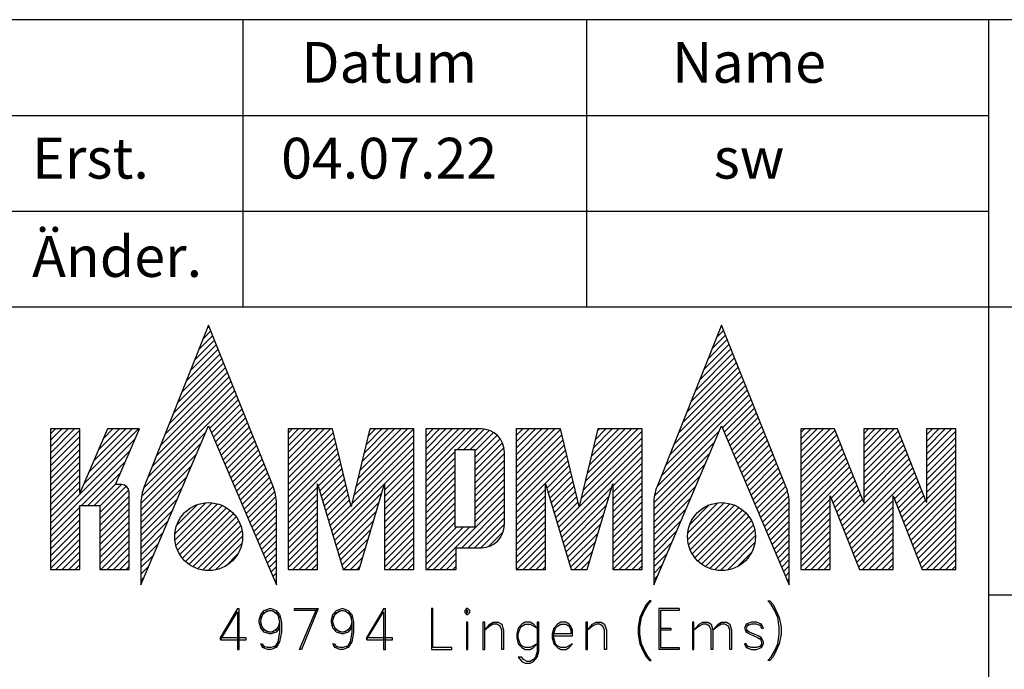
# Model space of a CAD drawing. Units: millimetres. Extents: x 2180 to 6674, y 5613 to 8594.
# Drawn here: x 4927 to 5362, y 5937 to 6224 of the extents above; entities that cross this region are included whole.
import ezdxf

# ---------------------------------------------------------------- set-up
doc = ezdxf.new("R2010")
doc.units = ezdxf.units.MM
for name, color, linetype in [('1', 7, 'Continuous'), ('102', 7, 'Continuous'), ('3', 7, 'Continuous'), ('500', 7, 'Continuous')]:
    doc.layers.add(name, color=color, linetype=linetype)
doc.styles.add('CONVERTER_12', font='txt.shx', dxfattribs={"width": 0.81})
doc.styles.add('CONVERTER_14', font='txt.shx', dxfattribs={"width": 0.9})
pattern_1 = [(45, (0, 0), (-0.141421356, 0.141421356), [])]

# ---------------------------------------------------------------- blocks, each defined once
blk = doc.blocks.new('Kopf', base_point=(231.575, 409.263))
at = {"layer": '1', "linetype": 'Continuous'}
h = blk.add_hatch(dxfattribs=at)
h.set_pattern_fill('_USER', color=2, scale=0.2, angle=45, pattern_type=0)
h.set_pattern_definition(pattern_1)
edge = h.paths.add_edge_path()
edge.add_line((118.482, 544.319), (115.635, 537.2))
edge.add_arc((117.523, 536.445), 2.033, 158.1986, 180)
edge.add_line((115.489, 536.445), (115.489, 532.863))
edge.add_line((115.489, 532.863), (118.482, 539.88))
edge.add_line((118.482, 539.88), (121.475, 532.863))
edge.add_line((121.475, 532.863), (121.475, 536.445))
edge.add_arc((119.442, 536.445), 2.033, 360, 381.8014)
edge.add_line((121.33, 537.2), (118.482, 544.319))
h = blk.add_hatch(dxfattribs=at)
h.set_pattern_fill('_USER', color=2, scale=0.2, angle=45, pattern_type=0)
h.set_pattern_definition(pattern_1)
edge = h.paths.add_edge_path()
edge.add_line((141.14, 544.319), (138.292, 537.2))
edge.add_arc((140.18, 536.445), 2.033, 158.1986, 180)
edge.add_line((138.147, 536.445), (138.147, 532.863))
edge.add_line((138.147, 532.863), (141.14, 539.88))
edge.add_line((141.14, 539.88), (144.133, 532.863))
edge.add_line((144.133, 532.863), (144.133, 536.445))
edge.add_arc((142.099, 536.445), 2.033, 0.0003, 21.8011)
edge.add_line((143.987, 537.2), (141.14, 544.319))
h = blk.add_hatch(dxfattribs=at)
h.set_pattern_fill('_USER', color=2, scale=0.2, angle=45, pattern_type=0)
h.set_pattern_definition(pattern_1)
edge = h.paths.add_edge_path()
edge.add_line((112.785, 539.742), (111.491, 539.742))
edge.add_line((111.491, 539.742), (111.491, 533.543))
edge.add_line((111.491, 533.543), (112.785, 533.543))
edge.add_line((112.785, 533.543), (112.785, 536.368))
edge.add_line((112.785, 536.368), (113.677, 536.368))
edge.add_line((113.677, 536.368), (113.677, 533.543))
edge.add_line((113.677, 533.543), (114.971, 533.543))
edge.add_line((114.971, 533.543), (114.971, 536.962))
edge.add_arc((114.644, 536.962), 0.327, 0, 90)
edge.add_line((114.644, 537.289), (114.361, 537.289))
edge.add_line((114.361, 537.289), (115.427, 539.742))
edge.add_line((115.427, 539.742), (114.016, 539.742))
edge.add_line((114.016, 539.742), (112.785, 536.912))
edge.add_line((112.785, 536.912), (112.785, 539.742))
h = blk.add_hatch(dxfattribs=at)
h.set_pattern_fill('_USER', color=2, scale=0.2, angle=45, pattern_type=0)
h.set_pattern_definition(pattern_1)
h.paths.add_polyline_path([(123.948, 539.742), (121.993, 539.742), (121.993, 533.543), (123.288, 533.543), (123.288, 537.318), (124.42, 533.543), (125.126, 533.543), (126.258, 537.318), (126.258, 533.543), (127.553, 533.543), (127.553, 539.742), (125.597, 539.742), (124.773, 536.326)])
h = blk.add_hatch(dxfattribs=at)
h.set_pattern_fill('_USER', color=2, scale=0.2, angle=45, pattern_type=0)
h.set_pattern_definition(pattern_1)
edge = h.paths.add_edge_path()
edge.add_line((130.531, 539.742), (128.071, 539.742))
edge.add_line((128.071, 539.742), (128.071, 533.543))
edge.add_line((128.071, 533.543), (129.419, 533.543))
edge.add_line((129.419, 533.543), (129.419, 534.502))
edge.add_line((129.419, 534.502), (130.531, 534.502))
edge.add_arc((130.531, 535.523), 1.02, 270, 359.9999)
edge.add_line((131.551, 535.523), (131.551, 538.721))
edge.add_arc((130.531, 538.721), 1.02, 0.0001, 90)
h.paths.add_polyline_path([(129.365, 535.423), (130.257, 535.423), (130.257, 538.821), (129.365, 538.821)], flags=16)
h = blk.add_hatch(dxfattribs=at)
h.set_pattern_fill('_USER', color=2, scale=0.2, angle=45, pattern_type=0)
h.set_pattern_definition(pattern_1)
h.paths.add_polyline_path([(134.024, 539.742), (132.069, 539.742), (132.069, 533.543), (133.364, 533.543), (133.364, 537.318), (134.496, 533.543), (135.202, 533.543), (136.334, 537.318), (136.334, 533.543), (137.629, 533.543), (137.629, 539.742), (135.673, 539.742), (134.849, 536.326)])
h = blk.add_hatch(dxfattribs=at)
h.set_pattern_fill('_USER', color=2, scale=0.2, angle=45, pattern_type=0)
h.set_pattern_definition(pattern_1)
h.paths.add_polyline_path([(146.137, 539.742), (144.651, 539.742), (144.651, 533.543), (145.945, 533.543), (145.945, 536.789), (147.231, 533.543), (148.717, 533.543), (148.717, 536.789), (150.003, 533.543), (151.49, 533.543), (151.49, 539.742), (150.195, 539.742), (150.195, 536.496), (148.909, 539.742), (147.423, 539.742), (147.423, 536.496)])
h = blk.add_hatch(dxfattribs=at)
h.set_pattern_fill('_USER', color=2, scale=0.2, angle=45, pattern_type=0)
h.set_pattern_definition(pattern_1)
edge = h.paths.add_edge_path()
edge.add_arc((118.482, 534.99), 1.5, 0, 360)
h = blk.add_hatch(dxfattribs=at)
h.set_pattern_fill('_USER', color=2, scale=0.2, angle=45, pattern_type=0)
h.set_pattern_definition(pattern_1)
edge = h.paths.add_edge_path()
edge.add_arc((141.14, 534.99), 1.5, 0, 360)
at = {"layer": '1', "color": 7, "linetype": 'Continuous'}
for p, q in [((239.436, 557.806), (54.436, 557.806)), ((152.956, 502.806), (152.956, 557.806)), ((109.576, 553.575), (152.956, 553.575)), ((239.436, 545.114), (109.576, 545.114))]:
    blk.add_line(p, q, dxfattribs=at)
at = {"layer": '1', "color": 2, "linetype": 'Continuous'}
for p, q in [((119.996, 557.806), (119.996, 545.114)), ((135.176, 557.806), (135.176, 545.114)), ((152.956, 549.345), (54.436, 549.345))]:
    blk.add_line(p, q, dxfattribs=at)
for centre, radius, start, end in [((130.531, 538.721), 1.02, 0.0001, 90), ((117.523, 536.445), 2.033, 158.1986, 180), ((119.442, 536.445), 2.033, 360, 21.8014), ((140.18, 536.445), 2.033, 158.1986, 180), ((142.099, 536.445), 2.033, 0.0003, 21.8011), ((130.531, 535.523), 1.02, 270, 359.9999)]:
    blk.add_arc(centre, radius, start, end, dxfattribs=at)
at = {"layer": '102', "color": 2, "linetype": 'Continuous'}
for p, q in [((137.815, 532.002), (137.684, 531.752)), ((137.75, 531.752), (137.894, 532.002)), ((137.96, 532.16), (137.815, 532.002)), ((137.894, 532.002), (138.039, 532.16)), ((138.039, 532.16), (137.96, 532.16)), ((143.192, 532.16), (143.271, 532.16)), ((143.337, 532.002), (143.192, 532.16)), ((143.271, 532.16), (143.416, 532.002)), ((143.482, 531.752), (143.337, 532.002)), ((143.416, 532.002), (143.547, 531.752)), ((118.999, 530.436), (119.75, 531.677)), ((119.758, 531.816), (119.005, 530.56)), ((119.75, 531.677), (119.75, 530.008)), ((119.758, 531.816), (119.833, 531.816)), ((119.833, 530.008), (119.833, 531.816)), ((120.786, 531.554), (120.937, 531.734)), ((120.786, 531.389), (120.937, 531.637)), ((120.868, 531.554), (121.089, 531.734)), ((120.937, 531.734), (121.172, 531.816)), ((120.937, 531.637), (121.172, 531.734)), ((121.172, 531.816), (121.241, 531.816)), ((121.172, 531.734), (121.241, 531.734)), ((121.241, 531.816), (121.462, 531.734)), ((121.241, 531.734), (121.462, 531.637)), ((121.31, 531.734), (121.545, 531.554)), ((121.462, 531.734), (121.614, 531.554)), ((121.462, 531.637), (121.614, 531.389)), ((122.277, 531.816), (123.326, 531.816)), ((122.277, 531.734), (122.277, 531.816)), ((123.257, 531.734), (122.277, 531.734)), ((122.497, 530.008), (123.257, 531.816)), ((123.326, 531.816), (122.58, 530.008)), ((123.975, 531.554), (124.127, 531.734)), ((123.975, 531.389), (124.127, 531.637)), ((124.058, 531.554), (124.278, 531.734)), ((124.127, 531.734), (124.361, 531.816)), ((124.127, 531.637), (124.361, 531.734)), ((124.361, 531.816), (124.43, 531.816)), ((124.361, 531.734), (124.43, 531.734)), ((124.43, 531.816), (124.651, 531.734)), ((124.43, 531.734), (124.651, 531.637)), ((124.499, 531.734), (124.734, 531.554)), ((124.651, 531.734), (124.803, 531.554)), ((124.651, 531.637), (124.803, 531.389)), ((125.46, 530.436), (126.211, 531.677)), ((126.22, 531.816), (125.466, 530.56)), ((126.211, 531.677), (126.211, 530.008)), ((126.22, 531.816), (126.294, 531.816)), ((126.294, 530.008), (126.294, 531.816)), ((128.324, 531.816), (128.324, 530.008)), ((128.393, 531.816), (128.324, 531.816)), ((128.393, 530.091), (128.393, 531.816)), ((129.87, 531.816), (129.801, 531.734)), ((129.801, 531.734), (129.801, 531.637)), ((129.801, 531.637), (129.87, 531.554)), ((129.939, 531.816), (129.87, 531.816)), ((129.939, 531.734), (129.87, 531.734)), ((129.87, 531.734), (129.87, 531.637)), ((129.87, 531.637), (129.939, 531.637)), ((130.022, 531.734), (129.939, 531.816)), ((129.939, 531.637), (129.939, 531.734)), ((129.939, 531.554), (130.022, 531.637)), ((130.022, 531.637), (130.022, 531.734)), ((137.684, 531.752), (137.539, 531.423)), ((137.605, 531.423), (137.75, 531.752)), ((138.378, 531.816), (138.378, 530.008)), ((139.275, 531.816), (138.378, 531.816)), ((138.447, 531.734), (138.447, 530.091)), ((139.275, 531.734), (138.447, 531.734)), ((139.275, 531.816), (139.275, 531.734)), ((143.626, 531.423), (143.482, 531.752)), ((143.547, 531.752), (143.692, 531.423)), ((120.717, 531.306), (120.786, 531.554)), ((120.717, 531.209), (120.717, 531.306)), ((120.786, 530.947), (120.717, 531.209)), ((120.786, 531.306), (120.868, 531.554)), ((120.786, 531.209), (120.786, 531.306)), ((120.868, 530.947), (120.786, 531.209)), ((120.937, 530.864), (120.786, 531.126)), ((121.614, 531.126), (121.462, 530.864)), ((121.545, 531.554), (121.614, 531.209)), ((121.614, 531.209), (121.545, 530.947)), ((121.614, 531.554), (121.697, 531.209)), ((121.614, 531.209), (121.614, 530.781)), ((121.697, 531.209), (121.697, 530.781)), ((123.906, 531.306), (123.975, 531.554)), ((123.906, 531.209), (123.906, 531.306)), ((123.975, 530.947), (123.906, 531.209)), ((123.975, 531.306), (124.058, 531.554)), ((123.975, 531.209), (123.975, 531.306)), ((124.058, 530.947), (123.975, 531.209)), ((124.127, 530.864), (123.975, 531.126)), ((124.803, 531.126), (124.651, 530.864)), ((124.734, 531.554), (124.803, 531.209)), ((124.803, 531.209), (124.734, 530.947)), ((124.803, 531.554), (124.886, 531.209)), ((124.803, 531.209), (124.803, 530.781)), ((124.886, 531.209), (124.886, 530.781)), ((129.87, 531.554), (129.939, 531.554)), ((129.87, 531.209), (129.87, 530.008)), ((129.939, 531.209), (129.87, 531.209)), ((129.939, 530.008), (129.939, 531.209)), ((130.601, 531.209), (130.601, 530.008)), ((130.684, 531.209), (130.601, 531.209)), ((130.684, 530.008), (130.684, 531.209)), ((130.684, 530.864), (130.905, 531.126)), ((130.905, 531.126), (131.057, 531.209)), ((131.057, 531.126), (130.905, 531.043)), ((131.057, 531.209), (131.278, 531.209)), ((131.209, 531.126), (131.057, 531.126)), ((131.361, 531.043), (131.209, 531.126)), ((131.278, 531.209), (131.43, 531.126)), ((131.43, 531.126), (131.513, 530.864)), ((132.313, 531.126), (132.161, 530.947)), ((132.465, 531.209), (132.313, 531.126)), ((132.313, 531.043), (132.465, 531.126)), ((132.686, 531.209), (132.465, 531.209)), ((132.465, 531.126), (132.686, 531.126)), ((132.838, 531.126), (132.686, 531.209)), ((132.686, 531.126), (132.99, 530.947)), ((132.99, 530.947), (132.838, 531.126)), ((132.99, 531.209), (132.99, 529.925)), ((133.073, 531.209), (132.99, 531.209)), ((133.073, 529.925), (133.073, 531.209)), ((133.887, 531.126), (133.735, 530.947)), ((134.039, 531.209), (133.887, 531.126)), ((133.887, 531.043), (134.039, 531.126)), ((134.26, 531.209), (134.039, 531.209)), ((134.039, 531.126), (134.26, 531.126)), ((134.412, 531.126), (134.26, 531.209)), ((134.26, 531.126), (134.412, 531.043)), ((134.481, 531.043), (134.412, 531.126)), ((135.144, 531.209), (135.144, 530.008)), ((135.226, 531.209), (135.144, 531.209)), ((135.226, 530.008), (135.226, 531.209)), ((135.226, 530.864), (135.447, 531.126)), ((135.447, 531.126), (135.599, 531.209)), ((135.599, 531.126), (135.447, 531.043)), ((135.599, 531.209), (135.82, 531.209)), ((135.751, 531.126), (135.599, 531.126)), ((135.903, 531.043), (135.751, 531.126)), ((135.82, 531.209), (135.972, 531.126)), ((135.972, 531.126), (136.055, 530.864)), ((137.539, 531.423), (137.46, 531.001)), ((137.539, 531.001), (137.605, 531.423)), ((139.855, 531.209), (139.855, 530.008)), ((139.924, 531.209), (139.855, 531.209)), ((139.924, 530.008), (139.924, 531.209)), ((139.924, 530.864), (140.159, 531.126)), ((140.159, 531.126), (140.31, 531.209)), ((140.31, 531.126), (140.159, 531.043)), ((140.31, 531.209), (140.531, 531.209)), ((140.462, 531.126), (140.31, 531.126)), ((140.614, 531.043), (140.462, 531.126)), ((140.531, 531.209), (140.683, 531.126)), ((140.683, 531.126), (140.752, 530.864)), ((140.752, 530.864), (140.987, 531.126)), ((140.987, 531.126), (141.139, 531.209)), ((141.139, 531.126), (140.987, 531.043)), ((141.139, 531.209), (141.36, 531.209)), ((141.291, 531.126), (141.139, 531.126)), ((141.442, 531.043), (141.291, 531.126)), ((141.36, 531.209), (141.512, 531.126)), ((141.512, 531.126), (141.581, 530.864)), ((142.229, 531.126), (142.16, 530.947)), ((142.464, 531.209), (142.229, 531.126)), ((142.312, 531.126), (142.229, 530.947)), ((142.464, 531.126), (142.229, 531.043)), ((142.685, 531.209), (142.464, 531.209)), ((142.685, 531.126), (142.464, 531.126)), ((142.906, 531.126), (142.685, 531.209)), ((142.906, 531.043), (142.685, 531.126)), ((142.837, 531.126), (142.906, 530.947)), ((142.989, 530.947), (142.906, 531.126)), ((143.692, 531.001), (143.626, 531.423)), ((143.692, 531.423), (143.771, 531.001)), ((120.937, 530.781), (120.786, 530.947)), ((121.089, 530.781), (120.868, 530.947)), ((121.172, 530.781), (120.937, 530.864)), ((121.172, 530.698), (120.937, 530.781)), ((121.241, 530.781), (121.172, 530.781)), ((121.241, 530.698), (121.172, 530.698)), ((121.462, 530.864), (121.241, 530.781)), ((121.462, 530.781), (121.241, 530.698)), ((121.545, 530.947), (121.31, 530.781)), ((121.614, 530.947), (121.462, 530.781)), ((121.614, 530.781), (121.545, 530.353)), ((121.697, 530.781), (121.614, 530.353)), ((124.127, 530.781), (123.975, 530.947)), ((124.278, 530.781), (124.058, 530.947)), ((124.361, 530.781), (124.127, 530.864)), ((124.361, 530.698), (124.127, 530.781)), ((124.43, 530.781), (124.361, 530.781)), ((124.43, 530.698), (124.361, 530.698)), ((124.651, 530.864), (124.43, 530.781)), ((124.651, 530.781), (124.43, 530.698)), ((124.734, 530.947), (124.499, 530.781)), ((124.803, 530.947), (124.651, 530.781)), ((124.803, 530.781), (124.734, 530.353)), ((124.886, 530.781), (124.803, 530.353)), ((130.905, 531.043), (130.684, 530.864)), ((131.43, 530.864), (131.361, 531.043)), ((131.43, 530.008), (131.43, 530.864)), ((131.513, 530.864), (131.513, 530.008)), ((132.161, 530.947), (132.092, 530.698)), ((132.092, 530.698), (132.092, 530.519)), ((132.161, 530.698), (132.244, 530.947)), ((132.161, 530.519), (132.161, 530.698)), ((132.244, 530.947), (132.313, 531.043)), ((133.735, 530.947), (133.653, 530.698)), ((133.653, 530.698), (133.653, 530.519)), ((133.735, 530.698), (133.804, 530.947)), ((134.481, 530.698), (133.735, 530.698)), ((133.735, 530.519), (133.735, 530.698)), ((133.804, 530.947), (133.887, 531.043)), ((134.412, 531.043), (134.481, 530.864)), ((134.564, 530.864), (134.481, 531.043)), ((134.481, 530.864), (134.481, 530.698)), ((134.564, 530.615), (134.564, 530.864)), ((135.447, 531.043), (135.226, 530.864)), ((135.972, 530.864), (135.903, 531.043)), ((135.972, 530.008), (135.972, 530.864)), ((136.055, 530.864), (136.055, 530.008)), ((137.46, 531.001), (137.46, 530.685)), ((137.539, 530.685), (137.539, 531.001)), ((138.447, 530.947), (138.902, 530.947)), ((138.902, 530.864), (138.447, 530.864)), ((138.902, 530.947), (138.902, 530.864)), ((140.159, 531.043), (139.924, 530.864)), ((140.683, 530.864), (140.614, 531.043)), ((140.683, 530.008), (140.683, 530.864)), ((140.987, 531.043), (140.752, 530.864)), ((140.752, 530.864), (140.752, 530.008)), ((141.512, 530.864), (141.442, 531.043)), ((141.512, 530.008), (141.512, 530.864)), ((141.581, 530.864), (141.581, 530.008)), ((142.16, 530.947), (142.229, 530.781)), ((142.229, 530.947), (142.312, 530.781)), ((142.381, 530.781), (142.229, 530.864)), ((142.229, 530.781), (142.381, 530.698)), ((142.754, 530.615), (142.381, 530.781)), ((142.381, 530.698), (142.754, 530.519)), ((142.906, 530.947), (142.989, 530.947)), ((143.692, 530.685), (143.692, 531.001)), ((143.771, 531.001), (143.771, 530.685)), ((119.005, 530.436), (119.005, 530.56)), ((119.005, 530.436), (120.137, 530.436)), ((120.137, 530.519), (119.074, 530.519)), ((120.137, 530.436), (120.137, 530.519)), ((120.786, 530.256), (120.868, 530.256)), ((120.868, 530.091), (120.786, 530.256)), ((120.868, 530.256), (120.937, 530.091)), ((121.545, 530.353), (121.393, 530.091)), ((121.614, 530.353), (121.462, 530.091)), ((123.975, 530.256), (124.058, 530.256)), ((124.058, 530.091), (123.975, 530.256)), ((124.058, 530.256), (124.127, 530.091)), ((124.734, 530.353), (124.582, 530.091)), ((124.803, 530.353), (124.651, 530.091)), ((125.466, 530.436), (125.466, 530.56)), ((125.466, 530.436), (126.598, 530.436)), ((126.598, 530.519), (125.535, 530.519)), ((126.598, 530.436), (126.598, 530.519)), ((132.092, 530.519), (132.161, 530.256)), ((132.244, 530.256), (132.161, 530.519)), ((132.161, 530.256), (132.313, 530.091)), ((132.313, 530.174), (132.244, 530.256)), ((132.99, 530.256), (132.686, 530.091)), ((132.838, 530.091), (132.99, 530.256)), ((133.653, 530.519), (133.735, 530.256)), ((133.735, 530.615), (134.564, 530.615)), ((133.804, 530.256), (133.735, 530.519)), ((133.735, 530.256), (133.887, 530.091)), ((133.887, 530.174), (133.804, 530.256)), ((134.564, 530.256), (134.412, 530.174)), ((134.412, 530.091), (134.564, 530.256)), ((137.46, 530.685), (137.539, 530.264)), ((137.605, 530.264), (137.539, 530.685)), ((137.539, 530.264), (137.684, 529.935)), ((137.75, 529.935), (137.605, 530.264)), ((142.16, 530.256), (142.229, 530.091)), ((142.229, 530.256), (142.16, 530.256)), ((142.312, 530.091), (142.229, 530.256)), ((142.906, 530.519), (142.754, 530.615)), ((142.754, 530.519), (142.906, 530.436)), ((142.837, 530.519), (142.906, 530.353)), ((142.906, 530.256), (142.837, 530.091)), ((142.989, 530.353), (142.906, 530.519)), ((142.906, 530.353), (142.906, 530.256)), ((142.906, 530.091), (142.989, 530.256)), ((142.989, 530.256), (142.989, 530.353)), ((143.482, 529.935), (143.626, 530.264)), ((143.692, 530.264), (143.547, 529.935)), ((143.626, 530.264), (143.692, 530.685)), ((143.771, 530.685), (143.692, 530.264)), ((119.75, 530.008), (119.833, 530.008)), ((121.089, 530.091), (120.868, 530.174)), ((121.089, 530.008), (120.868, 530.091)), ((121.241, 530.091), (121.089, 530.091)), ((121.241, 530.008), (121.089, 530.008)), ((121.462, 530.174), (121.241, 530.091)), ((121.462, 530.091), (121.241, 530.008)), ((122.58, 530.008), (122.497, 530.008)), ((124.278, 530.091), (124.058, 530.174)), ((124.278, 530.008), (124.058, 530.091)), ((124.43, 530.091), (124.278, 530.091)), ((124.43, 530.008), (124.278, 530.008)), ((124.651, 530.174), (124.43, 530.091)), ((124.651, 530.091), (124.43, 530.008)), ((126.211, 530.008), (126.294, 530.008)), ((128.324, 530.008), (129.221, 530.008)), ((129.221, 530.091), (128.393, 530.091)), ((129.221, 530.008), (129.221, 530.091)), ((129.87, 530.008), (129.939, 530.008)), ((130.601, 530.008), (130.684, 530.008)), ((131.513, 530.008), (131.43, 530.008)), ((132.465, 530.091), (132.313, 530.174)), ((132.313, 530.091), (132.465, 530.008)), ((132.686, 530.091), (132.465, 530.091)), ((132.465, 530.008), (132.686, 530.008)), ((132.686, 530.008), (132.838, 530.091)), ((132.99, 529.925), (132.921, 529.663)), ((132.99, 529.663), (133.073, 529.925)), ((134.039, 530.091), (133.887, 530.174)), ((133.887, 530.091), (134.039, 530.008)), ((134.26, 530.091), (134.039, 530.091)), ((134.039, 530.008), (134.26, 530.008)), ((134.412, 530.174), (134.26, 530.091)), ((134.26, 530.008), (134.412, 530.091)), ((135.144, 530.008), (135.226, 530.008)), ((136.055, 530.008), (135.972, 530.008)), ((137.684, 529.935), (137.815, 529.685)), ((137.894, 529.685), (137.75, 529.935)), ((139.275, 530.008), (138.378, 530.008)), ((138.447, 530.091), (139.275, 530.091)), ((139.275, 530.091), (139.275, 530.008)), ((139.855, 530.008), (139.924, 530.008)), ((140.752, 530.008), (140.683, 530.008)), ((141.581, 530.008), (141.512, 530.008)), ((142.464, 530.091), (142.229, 530.174)), ((142.229, 530.091), (142.464, 530.008)), ((142.685, 530.091), (142.464, 530.091)), ((142.464, 530.008), (142.685, 530.008)), ((142.906, 530.174), (142.685, 530.091)), ((142.685, 530.008), (142.906, 530.091)), ((143.337, 529.685), (143.482, 529.935)), ((143.547, 529.935), (143.416, 529.685)), ((132.313, 529.663), (132.161, 529.663)), ((132.161, 529.663), (132.313, 529.483)), ((132.396, 529.566), (132.313, 529.663)), ((132.313, 529.483), (132.465, 529.4)), ((132.548, 529.483), (132.396, 529.566)), ((132.465, 529.4), (132.686, 529.4)), ((132.686, 529.483), (132.548, 529.483)), ((132.838, 529.566), (132.686, 529.483)), ((132.686, 529.4), (132.838, 529.483)), ((132.921, 529.663), (132.838, 529.566)), ((132.838, 529.483), (132.99, 529.663)), ((137.815, 529.685), (137.96, 529.527)), ((138.039, 529.527), (137.894, 529.685)), ((137.96, 529.527), (138.039, 529.527)), ((143.192, 529.527), (143.337, 529.685)), ((143.271, 529.527), (143.192, 529.527)), ((143.416, 529.685), (143.271, 529.527))]:
    blk.add_line(p, q, dxfattribs=at)
at = {"layer": '3', "color": 2, "linetype": 'Continuous'}
for p, q in [((118.482, 544.319), (115.635, 537.2)), ((121.33, 537.2), (118.482, 544.319)), ((141.14, 544.319), (138.292, 537.2)), ((143.987, 537.2), (141.14, 544.319)), ((115.489, 532.863), (118.482, 539.88)), ((118.482, 539.88), (121.475, 532.863)), ((138.147, 532.863), (141.14, 539.88)), ((141.14, 539.88), (144.133, 532.863)), ((111.491, 539.742), (111.491, 533.543)), ((112.785, 539.742), (111.491, 539.742)), ((112.785, 536.912), (112.785, 539.742)), ((114.016, 539.742), (112.785, 536.912)), ((115.427, 539.742), (114.016, 539.742)), ((114.361, 537.289), (115.427, 539.742)), ((121.993, 539.742), (121.993, 533.543)), ((123.948, 539.742), (121.993, 539.742)), ((124.773, 536.326), (123.948, 539.742)), ((125.597, 539.742), (124.773, 536.326)), ((127.553, 539.742), (125.597, 539.742)), ((127.553, 533.543), (127.553, 539.742)), ((128.071, 539.742), (128.071, 533.543)), ((130.531, 539.742), (128.071, 539.742)), ((132.069, 539.742), (132.069, 533.543)), ((134.024, 539.742), (132.069, 539.742)), ((134.849, 536.326), (134.024, 539.742)), ((135.673, 539.742), (134.849, 536.326)), ((137.629, 539.742), (135.673, 539.742)), ((137.629, 533.543), (137.629, 539.742)), ((144.651, 539.742), (144.651, 533.543)), ((146.137, 539.742), (144.651, 539.742)), ((147.423, 536.496), (146.137, 539.742)), ((147.423, 539.742), (147.423, 536.496)), ((148.909, 539.742), (147.423, 539.742)), ((150.195, 536.496), (148.909, 539.742)), ((150.195, 539.742), (150.195, 536.496)), ((151.49, 539.742), (150.195, 539.742)), ((151.49, 533.543), (151.49, 539.742)), ((129.365, 538.821), (129.365, 535.423)), ((130.257, 538.821), (129.365, 538.821)), ((130.257, 535.423), (130.257, 538.821)), ((131.551, 535.523), (131.551, 538.721)), ((114.644, 537.289), (114.361, 537.289)), ((123.288, 533.543), (123.288, 537.318)), ((123.288, 537.318), (124.42, 533.543)), ((125.126, 533.543), (126.258, 537.318)), ((126.258, 537.318), (126.258, 533.543)), ((133.364, 537.318), (134.496, 533.543)), ((133.364, 533.543), (133.364, 537.318)), ((135.202, 533.543), (136.334, 537.318)), ((136.334, 537.318), (136.334, 533.543)), ((114.971, 533.543), (114.971, 536.962)), ((145.945, 536.789), (147.231, 533.543)), ((145.945, 533.543), (145.945, 536.789)), ((148.717, 536.789), (150.003, 533.543)), ((148.717, 533.543), (148.717, 536.789)), ((112.785, 536.368), (113.677, 536.368)), ((112.785, 533.543), (112.785, 536.368)), ((113.677, 536.368), (113.677, 533.543)), ((115.489, 536.445), (115.489, 532.863)), ((121.475, 532.863), (121.475, 536.445)), ((138.147, 536.445), (138.147, 532.863)), ((144.133, 532.863), (144.133, 536.445)), ((129.365, 535.423), (130.257, 535.423)), ((129.419, 534.502), (130.531, 534.502)), ((129.419, 533.543), (129.419, 534.502)), ((111.491, 533.543), (112.785, 533.543)), ((113.677, 533.543), (114.971, 533.543)), ((121.993, 533.543), (123.288, 533.543)), ((124.42, 533.543), (125.126, 533.543)), ((126.258, 533.543), (127.553, 533.543)), ((128.071, 533.543), (129.419, 533.543)), ((132.069, 533.543), (133.364, 533.543)), ((134.496, 533.543), (135.202, 533.543)), ((136.334, 533.543), (137.629, 533.543)), ((144.651, 533.543), (145.945, 533.543)), ((147.231, 533.543), (148.717, 533.543)), ((150.003, 533.543), (151.49, 533.543))]:
    blk.add_line(p, q, dxfattribs=at)
for centre in [(118.482, 534.99), (141.14, 534.99)]:
    blk.add_circle(centre, 1.5, dxfattribs=at)
blk.add_arc((114.644, 536.962), 0.327, 0, 90, dxfattribs=at)
at = {"layer": '500', "color": 2, "linetype": 'Continuous'}
blk.add_line((152.956, 532.422), (239.436, 532.422), dxfattribs=at)
at = {"layer": '1', "color": 2, "char_height": 1.8, "line_spacing_factor": 1.320528}
for s, insert, attachment_point, style in [('Datum', (126.456, 555.691), 5, 'CONVERTER_14'), ('Name', (142.356, 555.691), 5, 'CONVERTER_14'), ('Erst.', (110.683, 551.46), 4, 'CONVERTER_12'), ('04.07.22', (126.456, 551.46), 5, 'CONVERTER_12'), ('sw', (142.356, 551.46), 5, 'CONVERTER_12'), ('Änder.', (110.683, 547.12), 4, 'CONVERTER_12')]:
    blk.add_mtext(s, dxfattribs=dict(at, insert=insert, attachment_point=attachment_point, style=style))
blk = doc.blocks.new('_tb_frame_A3QV', base_point=(-155.564, 502.806))
blk.add_blockref('Kopf', (231.575, 409.263))

msp = doc.modelspace()

# ---------------------------------------------------------------- block references
at = {"xscale": 10, "yscale": 10, "zscale": 10}
msp.add_blockref('_tb_frame_A3QV', (2270.27, 5673.9), dxfattribs=at)

doc.saveas('drawing.dxf')
